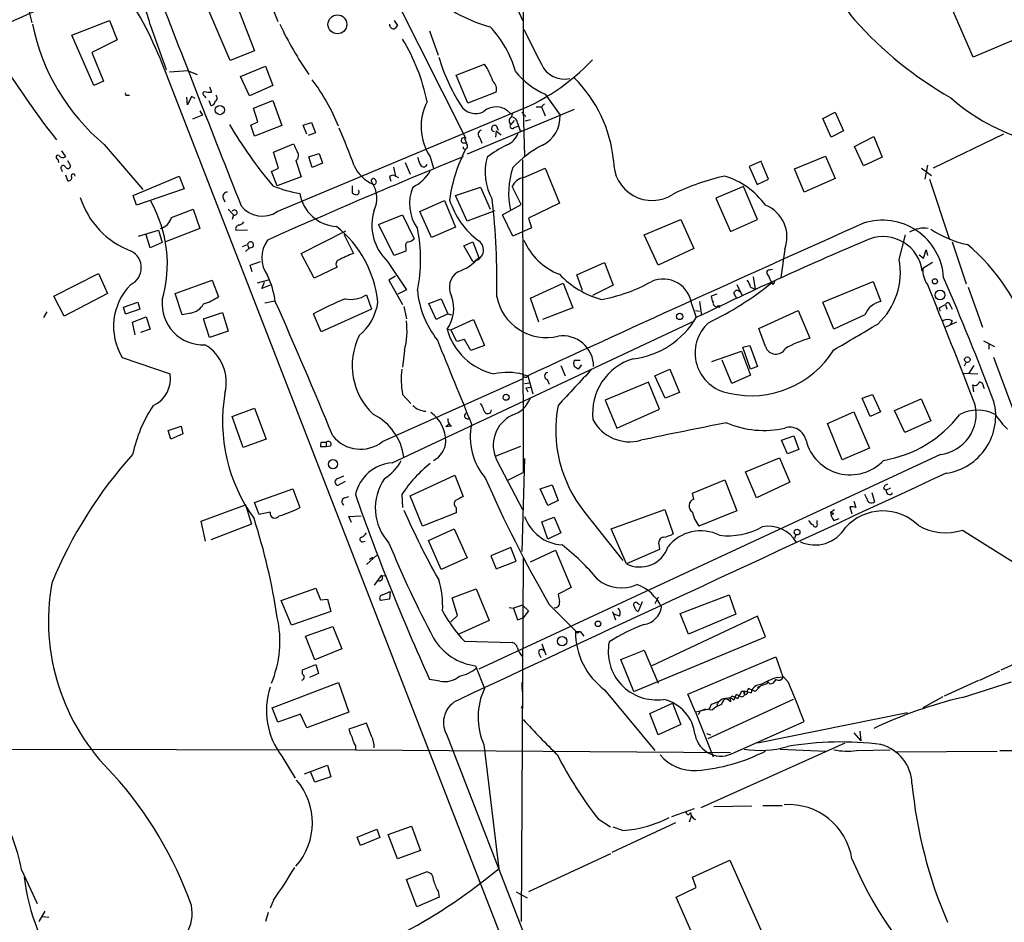
# Model space of a CAD drawing. Extents: x 3 to 975, y 1 to 903.
# Drawn here: x 738 to 867, y 201 to 320 of the extents above; entities that cross this region are included whole.
import ezdxf

# ---------------------------------------------------------------- set-up
doc = ezdxf.new("R2010")
doc.units = 0
doc.header["$MEASUREMENT"] = 0
doc.layers.add('MAIN', color=5, linetype='CONTINUOUS')

msp = doc.modelspace()

# ---------------------------------------------------------------- linework, layer by layer
at = {"layer": 'MAIN'}
for p, q in [((804.164, 346.8793), (804.164, 307.6786)), ((780.288, 336.4653), (796.6287, 303.9533)), ((863.1767, 314.6213), (857.1653, 328.422)), ((769.4507, 325.628), (771.9907, 319.278)), ((765.7253, 314.198), (761.0687, 325.12)), ((765.81, 323.5113), (768.9427, 315.468)), ((802.132, 323.6806), (804.164, 319.278)), ((882.8193, 322.9186), (863.1767, 314.6213)), ((739.3093, 320.8866), (739.7327, 319.1086)), ((744.982, 317.5), (749.8927, 319.4473)), ((749.8927, 319.4473), (750.9087, 316.9073)), ((787.2307, 319.4473), (787.654, 318.77)), ((755.2267, 318.8546), (757.3433, 313.0126)), ((791.8873, 318.0926), (792.988, 314.8753)), ((747.8607, 310.896), (744.982, 317.5)), ((750.9087, 316.9073), (747.6067, 315.214)), ((747.6067, 315.214), (749.1307, 311.4886)), ((768.9427, 315.468), (765.7253, 314.198)), ((757.0893, 313.0973), (830.58, 123.8673)), ((760.222, 312.8433), (757.7667, 312.674)), ((760.222, 312.8433), (761.4073, 312.3353)), ((767.08, 312.0813), (770.382, 313.436)), ((770.382, 313.436), (771.3133, 310.896)), ((795.3587, 312.2506), (799.084, 313.69)), ((749.1307, 311.4886), (747.8607, 310.896)), ((768.2653, 309.5413), (767.08, 312.0813)), ((796.8827, 308.61), (795.3587, 312.2506)), ((763.016, 310.7266), (763.27, 310.0493)), ((771.3133, 310.896), (768.2653, 309.5413)), ((800.608, 310.0493), (796.8827, 308.61)), ((752.1787, 309.626), (752.5173, 309.626)), ((760.1373, 308.356), (760.0527, 309.372)), ((760.6453, 309.4566), (760.1373, 308.356)), ((761.1533, 309.2026), (760.6453, 309.4566)), ((762.4233, 309.5413), (762.508, 309.2873)), ((762.9313, 308.9486), (763.1853, 308.2713)), ((768.7733, 307.9326), (771.3133, 308.9486)), ((771.3133, 308.9486), (772.4987, 305.6466)), ((807.0427, 309.7953), (808.99, 307.0013)), ((761.746, 307.594), (762.0847, 307.0013)), ((769.366, 306.1546), (768.7733, 307.9326)), ((771.906, 294.386), (802.8093, 307.34)), ((810.8527, 307.7633), (796.798, 301.9213)), ((802.64, 306.7473), (802.8093, 307.34)), ((803.9947, 307.4246), (804.5027, 306.832)), ((804.164, 307.6786), (804.3333, 301.6673)), ((805.8573, 308.102), (806.5347, 308.102)), ((806.958, 308.5253), (806.5347, 308.102)), ((806.5347, 308.102), (807.0427, 306.9166)), ((843.4493, 306.578), (845.058, 307.4246)), ((845.058, 307.4246), (846.1587, 304.9693)), ((762.0847, 307.0013), (760.8147, 306.4933)), ((768.4347, 305.7313), (769.366, 306.1546)), ((775.2927, 305.7313), (776.3933, 306.07)), ((776.3933, 306.07), (776.9013, 304.7153)), ((802.9787, 306.324), (802.5553, 305.816)), ((805.0953, 306.4086), (804.418, 306.2393)), ((844.55, 304.1226), (843.4493, 306.578)), ((768.9427, 304.292), (768.4347, 305.7313)), ((772.4987, 305.6466), (768.9427, 304.292)), ((775.8007, 304.546), (775.2927, 305.7313)), ((776.9013, 304.7153), (775.97, 304.3766)), ((800.608, 304.9693), (800.5233, 304.1226)), ((800.608, 305.6466), (800.862, 305.054)), ((800.608, 304.9693), (801.2853, 304.4613)), ((802.9787, 305.3926), (803.4867, 305.562)), ((803.7407, 304.9693), (803.9947, 304.9693)), ((846.1587, 304.9693), (844.55, 304.1226)), ((796.4593, 303.9533), (796.7133, 303.3606)), ((798.4913, 304.038), (798.7453, 303.3606)), ((847.598, 302.9373), (850.138, 304.2073)), ((850.138, 304.2073), (851.2387, 301.498)), ((867.156, 304.546), (857.9273, 300.0586)), ((743.6273, 302.3446), (744.1353, 301.5826)), ((749.2153, 303.1913), (754.2953, 297.2646)), ((771.398, 302.1753), (774.0227, 303.276)), ((772.0753, 300.0586), (771.398, 302.1753)), ((848.7833, 300.3973), (847.598, 302.9373)), ((743.1193, 301.244), (743.204, 300.8206)), ((744.3893, 301.0746), (744.8127, 300.3973)), ((774.3613, 301.0746), (775.0387, 298.958)), ((776.0547, 301.5826), (777.4093, 302.006)), ((776.478, 300.1433), (776.0547, 301.5826)), ((777.4093, 302.006), (777.8327, 300.736)), ((788.67, 300.8206), (789.3473, 299.2966)), ((791.972, 301.5826), (792.3953, 300.0586)), ((804.0793, 301.1593), (804.164, 260.1806)), ((835.406, 300.99), (833.7973, 300.3126)), ((836.3373, 298.6193), (835.406, 300.8206)), ((839.724, 299.974), (843.788, 301.6673)), ((843.788, 301.6673), (845.058, 298.704)), ((851.2387, 301.498), (848.7833, 300.3973)), ((743.6273, 299.8893), (743.712, 299.6353)), ((771.144, 299.6353), (772.0753, 300.0586)), ((771.906, 297.7726), (771.144, 299.6353)), ((777.8327, 300.736), (776.478, 300.1433)), ((787.146, 300.228), (787.4, 299.0426)), ((804.2487, 298.8733), (807.0427, 300.0586)), ((807.0427, 300.0586), (808.9053, 295.4866)), ((833.7973, 300.3126), (834.8133, 297.942)), ((840.994, 296.926), (839.724, 299.974)), ((856.4033, 300.0586), (857.6733, 299.1273)), ((857.1653, 300.482), (856.8267, 298.6193)), ((744.1353, 299.212), (744.3893, 298.45)), ((753.0253, 296.5026), (759.0367, 299.0426)), ((759.0367, 299.0426), (759.714, 297.3493)), ((775.0387, 298.958), (771.906, 297.7726)), ((786.638, 298.958), (786.8073, 298.3653)), ((787.4, 299.0426), (787.8233, 298.8733)), ((834.8133, 297.942), (836.3373, 298.6193)), ((845.058, 298.704), (840.994, 296.926)), ((857.4193, 298.6193), (860.044, 290.7453)), ((759.714, 297.3493), (753.4487, 295.2326)), ((781.7273, 297.7726), (781.7273, 296.8413)), ((795.274, 296.5026), (798.576, 297.6033)), ((798.576, 297.6033), (799.846, 294.7246)), ((803.91, 295.3173), (802.7247, 297.688)), ((833.0353, 297.688), (829.3947, 296.164)), ((834.898, 293.37), (833.0353, 297.688)), ((753.4487, 295.2326), (753.0253, 296.5026)), ((764.794, 296.164), (765.048, 295.656)), ((790.6173, 294.386), (793.8347, 295.8253)), ((793.8347, 295.8253), (795.274, 292.354)), ((796.798, 293.116), (795.274, 296.5026)), ((829.3947, 296.164), (831.342, 291.7613)), ((758.0207, 293.624), (760.8993, 294.7246)), ((760.8993, 294.7246), (761.746, 292.1846)), ((765.4713, 294.7246), (766.1487, 293.9626)), ((792.1413, 290.9993), (790.6173, 294.386)), ((800.4387, 294.4706), (796.798, 293.116)), ((801.4547, 293.9626), (803.91, 295.3173)), ((808.9053, 295.4866), (804.8413, 293.5393)), ((766.1487, 293.9626), (765.9793, 293.37)), ((785.1987, 292.6926), (788.3313, 293.9626)), ((788.3313, 293.9626), (789.8553, 290.83)), ((802.8093, 291.1686), (801.4547, 293.9626)), ((804.8413, 293.5393), (805.2647, 292.2693)), ((819.9967, 291.338), (824.8227, 293.37)), ((824.8227, 293.37), (826.516, 289.56)), ((831.342, 291.7613), (834.898, 293.37)), ((753.7027, 291.1686), (756.3273, 291.9306)), ((756.3273, 291.9306), (756.8353, 290.322)), ((761.746, 292.1846), (757.2587, 290.4066)), ((766.4873, 291.9306), (768.0113, 292.0153)), ((775.0387, 288.8826), (780.8807, 291.846)), ((787.2307, 288.6286), (785.1987, 292.6926)), ((795.274, 292.354), (792.1413, 290.9993)), ((805.2647, 292.2693), (802.8093, 291.1686)), ((755.2267, 289.6446), (754.7187, 291.338)), ((780.6267, 291.4226), (781.8967, 288.8826)), ((821.8593, 287.3586), (819.9967, 291.338)), ((853.44, 288.1206), (854.2867, 291.338)), ((756.8353, 290.322), (755.2267, 289.6446)), ((767.334, 289.814), (768.0113, 290.068)), ((768.1807, 289.56), (767.7573, 289.1366)), ((768.0113, 290.068), (768.1807, 289.56)), ((768.6887, 289.7293), (768.1807, 289.56)), ((788.7547, 289.2213), (787.2307, 288.6286)), ((788.7547, 289.7293), (788.7547, 289.2213)), ((796.3747, 289.8986), (797.56, 290.4066)), ((797.56, 287.8666), (796.3747, 289.8986)), ((797.56, 290.4066), (798.322, 288.3746)), ((826.516, 289.56), (821.8593, 287.3586)), ((838.454, 289.4753), (837.946, 285.75)), ((856.6573, 288.29), (856.996, 289.3906)), ((856.996, 289.3906), (857.1653, 288.6286)), ((860.3827, 290.4066), (862.2453, 284.9033)), ((776.732, 285.6653), (775.0387, 288.8826)), ((856.0647, 288.7133), (856.6573, 288.29)), ((768.35, 287.3586), (769.7047, 287.8666)), ((768.604, 286.512), (768.35, 287.3586)), ((779.78, 287.1046), (776.732, 285.6653)), ((786.384, 287.8666), (788.8393, 284.1413)), ((811.1913, 286.0886), (814.832, 287.6973)), ((814.832, 287.6973), (815.9327, 284.734)), ((836.422, 286.766), (836.8453, 286.8506)), ((857.8427, 287.6973), (856.5727, 286.9353)), ((742.6113, 283.2946), (748.4533, 286.258)), ((748.4533, 286.258), (749.6387, 283.6333)), ((758.5287, 283.6333), (763.3547, 285.4113)), ((763.3547, 285.4113), (764.2013, 283.21)), ((770.7207, 285.4113), (769.2813, 284.988)), ((787.4, 285.9193), (786.5533, 285.4113)), ((786.5533, 285.4113), (788.3313, 282.194)), ((811.9533, 284.0566), (811.1913, 286.0886)), ((834.3053, 285.8346), (834.5593, 284.226)), ((769.874, 284.3106), (770.2127, 285.1573)), ((770.9747, 284.734), (769.874, 284.3106)), ((788.8393, 284.1413), (787.7387, 283.5486)), ((805.0953, 283.0406), (809.4133, 284.988)), ((809.4133, 284.988), (810.6833, 281.7706)), ((815.9327, 284.734), (813.2233, 283.3793)), ((832.1887, 284.8186), (832.866, 283.3793)), ((833.9667, 284.48), (834.5593, 284.226)), ((836.93, 284.8186), (836.7607, 285.0726)), ((843.4493, 282.5326), (850.0533, 285.242)), ((850.0533, 285.242), (851.0693, 282.6173)), ((857.1653, 284.8186), (858.4353, 281.686)), ((862.4993, 284.48), (864.362, 279.2306)), ((743.966, 280.67), (742.6113, 283.2946)), ((749.6387, 283.6333), (743.966, 280.67)), ((759.46, 280.8393), (758.5287, 283.6333)), ((783.59, 283.464), (784.2673, 281.6013)), ((791.8027, 282.3633), (793.4113, 282.956)), ((793.4113, 282.956), (794.258, 281.0086)), ((806.196, 279.908), (805.0953, 283.0406)), ((829.564, 283.5486), (828.802, 283.2946)), ((831.7653, 283.6333), (832.104, 283.0406)), ((751.7553, 281.8553), (753.618, 282.5326)), ((752.0093, 280.924), (751.7553, 281.8553)), ((753.872, 281.6013), (752.0093, 280.924)), ((753.618, 282.5326), (753.872, 281.6013)), ((770.2973, 282.448), (771.5673, 282.702)), ((784.2673, 281.6013), (777.6633, 278.638)), ((788.5007, 281.94), (788.8393, 280.3313)), ((792.734, 280.2466), (791.8027, 282.3633)), ((810.6833, 281.7706), (806.704, 280.2466)), ((826.262, 282.194), (826.8547, 280.5006)), ((827.278, 282.6173), (827.532, 280.7546)), ((844.8887, 278.9766), (843.4493, 282.5326)), ((858.6893, 281.7706), (859.536, 282.194)), ((858.6893, 281.7706), (858.774, 281.3473)), ((859.536, 282.194), (859.7053, 281.6013)), ((860.1287, 282.1093), (860.3827, 281.6013)), ((741.68, 281.2626), (741.2567, 280.5006)), ((752.9407, 279.908), (754.7187, 280.5853)), ((754.7187, 280.5853), (755.2267, 278.9766)), ((760.5607, 281.0933), (759.46, 280.8393)), ((762.254, 280.3313), (764.7093, 281.178)), ((763.016, 277.876), (762.254, 280.3313)), ((764.7093, 281.178), (765.4713, 278.7226)), ((777.6633, 278.638), (776.6473, 281.0086)), ((794.258, 281.0086), (792.734, 280.2466)), ((794.258, 281.0086), (794.766, 280.8393)), ((794.6813, 278.892), (797.6447, 280.2466)), ((797.6447, 280.2466), (799.084, 276.86)), ((826.77, 281.432), (827.278, 281.3473)), ((835.0673, 279.0613), (840.232, 281.432)), ((840.232, 281.432), (841.756, 277.7913)), ((848.9527, 280.8393), (844.8887, 278.9766)), ((753.2793, 278.2146), (752.9407, 279.908)), ((755.2267, 278.9766), (753.9567, 278.5533)), ((786.9767, 261.4506), (826.6007, 280.0773)), ((794.1733, 278.9766), (794.6813, 278.892)), ((795.4433, 277.368), (794.6813, 278.892)), ((835.914, 276.6906), (835.0673, 279.0613)), ((860.9753, 279.908), (859.536, 279.2306)), ((860.3827, 280.0773), (860.1287, 279.4846)), ((765.4713, 278.7226), (763.016, 277.876)), ((796.4593, 277.622), (795.4433, 277.368)), ((797.306, 276.1826), (796.4593, 277.622)), ((799.084, 276.86), (797.306, 276.1826)), ((832.9507, 276.606), (833.882, 276.86)), ((833.9667, 273.7273), (832.9507, 276.606)), ((833.882, 276.86), (834.898, 274.066)), ((864.5313, 277.4526), (865.9707, 276.6906)), ((865.2087, 277.0293), (865.2087, 276.352)), ((751.586, 275.2513), (757.8513, 273.1346)), ((788.5853, 276.1826), (788.3313, 273.9813)), ((828.8867, 274.7433), (832.7813, 276.098)), ((832.7813, 276.098), (833.9667, 272.9653)), ((869.188, 266.3613), (865.886, 275.2513)), ((809.0747, 274.2353), (809.6673, 272.8806)), ((810.8527, 274.9126), (811.6147, 274.9126)), ((811.784, 274.32), (811.3607, 273.7273)), ((821.436, 272.8806), (823.3833, 273.7273)), ((823.3833, 273.7273), (824.6533, 270.6793)), ((831.5113, 271.8646), (830.2413, 274.9126)), ((834.898, 274.066), (833.9667, 273.7273)), ((862.2453, 274.6586), (861.9913, 274.1506)), ((863.2613, 274.2353), (862.584, 273.2193)), ((785.7067, 264.2446), (804.0793, 272.4573)), ((804.164, 273.05), (804.7567, 272.8806)), ((804.2487, 272.7113), (804.164, 273.05)), ((804.7567, 272.8806), (805.434, 270.51)), ((822.7907, 269.9173), (821.436, 272.8806)), ((833.9667, 272.9653), (831.5113, 271.8646)), ((861.9067, 273.2193), (863.7693, 273.1346)), ((804.3333, 271.8646), (805.0107, 271.9493)), ((804.5027, 271.272), (805.18, 271.3566)), ((804.5027, 271.272), (804.7567, 270.764)), ((807.2967, 272.3726), (807.5507, 271.78)), ((820.5893, 272.034), (814.9167, 269.6633)), ((822.0287, 268.478), (820.5893, 272.034)), ((863.2613, 270.764), (863.092, 271.6953)), ((864.5313, 271.4413), (864.616, 271.1873)), ((788.3313, 270.4253), (789.432, 269.24)), ((824.6533, 270.6793), (822.7907, 269.9173)), ((848.614, 269.9173), (849.9687, 270.4253)), ((849.63, 267.5466), (848.614, 269.9173)), ((849.9687, 270.4253), (850.9847, 268.1393)), ((852.8473, 268.3086), (856.3187, 269.8326)), ((856.3187, 269.8326), (857.5887, 266.954)), ((765.9793, 267.5466), (768.9427, 268.6473)), ((768.9427, 268.6473), (770.4667, 264.5833)), ((814.9167, 269.6633), (816.4407, 266.0226)), ((767.4187, 263.4826), (765.9793, 267.5466)), ((816.4407, 266.0226), (822.0287, 268.478)), ((844.042, 266.6153), (847.5133, 268.1393)), ((847.5133, 268.1393), (849.5453, 263.398)), ((850.9847, 268.1393), (849.63, 267.5466)), ((854.202, 265.43), (852.8473, 268.3086)), ((757.5973, 265.684), (759.2907, 266.2766)), ((759.2907, 266.2766), (759.5447, 265.2606)), ((794.4273, 266.5306), (794.004, 266.192)), ((794.766, 266.2766), (794.004, 266.192)), ((845.9893, 261.874), (844.042, 266.6153)), ((857.5887, 266.954), (854.202, 265.43)), ((757.936, 264.5833), (757.5973, 265.684)), ((759.5447, 265.2606), (757.936, 264.5833)), ((838.0307, 264.414), (839.6393, 265.0066)), ((839.6393, 265.0066), (840.3167, 263.2286)), ((770.4667, 264.5833), (767.4187, 263.4826)), ((778.3407, 263.5673), (777.5787, 263.5673)), ((777.6633, 264.16), (778.3407, 264.16)), ((778.3407, 264.16), (778.3407, 263.5673)), ((778.8487, 263.652), (778.3407, 263.5673)), ((800.608, 262.382), (803.8253, 263.652)), ((838.7927, 262.636), (838.0307, 264.414)), ((849.5453, 263.398), (845.9893, 261.874)), ((858.8587, 262.5513), (798.322, 234.442)), ((833.2893, 260.2653), (837.7767, 262.128)), ((837.7767, 262.128), (839.1313, 258.9106)), ((840.3167, 263.2286), (838.7927, 262.636)), ((800.6927, 261.7893), (804.0793, 255.3546)), ((804.3333, 262.0433), (803.9947, 249.8513)), ((779.8647, 259.4186), (780.6267, 259.7573)), ((789.3473, 257.1326), (795.1893, 259.842)), ((795.1893, 259.842), (796.29, 257.048)), ((802.0473, 259.1646), (804.164, 260.1806)), ((834.7287, 256.8786), (833.2893, 260.2653)), ((780.796, 258.9953), (779.8647, 258.4873)), ((806.3653, 258.064), (807.974, 258.572)), ((807.974, 258.572), (808.736, 256.54)), ((826.3467, 257.4713), (830.58, 259.2493)), ((830.58, 259.2493), (832.1887, 255.1853)), ((839.1313, 258.9106), (834.7287, 256.8786)), ((768.9427, 256.286), (773.938, 258.064)), ((773.938, 258.064), (774.8693, 255.6086)), ((780.7113, 256.8786), (781.304, 257.048)), ((788.2467, 257.302), (788.3313, 255.6086)), ((790.956, 253.1533), (789.3473, 257.1326)), ((807.3813, 255.8626), (806.3653, 258.064)), ((826.516, 256.7093), (826.3467, 257.4713)), ((849.2067, 256.794), (848.9527, 257.302)), ((849.884, 257.556), (850.2227, 256.3706)), ((851.408, 258.1486), (851.7467, 257.8946)), ((852.3393, 258.1486), (851.7467, 257.8946)), ((761.9153, 253.8306), (767.7573, 255.9473)), ((767.7573, 255.9473), (768.5193, 253.4073)), ((769.5353, 254.6773), (768.9427, 256.286)), ((808.736, 256.54), (807.3813, 255.8626)), ((847.0053, 255.6933), (847.2593, 254.762)), ((847.5133, 256.4553), (847.7673, 255.6086)), ((770.9747, 255.016), (769.5353, 254.6773)), ((781.304, 254.4233), (782.9127, 254.508)), ((781.6427, 253.6613), (781.304, 254.4233)), ((795.3587, 254.9313), (790.956, 253.1533)), ((795.3587, 255.6086), (795.3587, 254.9313)), ((812.2073, 255.016), (817.2027, 248.666)), ((815.6787, 252.8146), (822.706, 255.3546)), ((822.706, 255.3546), (823.8067, 252.1373)), ((832.1887, 255.1853), (827.1933, 253.1533)), ((844.4653, 255.016), (844.9733, 255.3546)), ((844.804, 254.8466), (844.7193, 254.5926)), ((762.508, 251.206), (761.9153, 253.8306)), ((768.5193, 253.4073), (763.1853, 251.3753)), ((806.6193, 253.746), (808.228, 254.3386)), ((807.3813, 251.46), (806.6193, 253.746)), ((808.228, 254.3386), (809.0747, 252.3066)), ((842.6873, 253.492), (842.6873, 253.9153)), ((844.8887, 253.9153), (845.566, 254.1693)), ((791.718, 251.2906), (795.1047, 252.8146)), ((795.1047, 252.8146), (796.798, 249.0046)), ((809.0747, 252.3066), (807.3813, 251.46)), ((817.7107, 248.2426), (815.6787, 252.8146)), ((839.8933, 252.0526), (839.724, 251.5446)), ((861.7373, 252.6453), (870.5427, 247.142)), ((783.082, 251.1213), (783.4207, 251.206)), ((793.4113, 247.4806), (791.718, 251.2906)), ((821.944, 250.7826), (822.0287, 250.1053)), ((784.9447, 249.3433), (783.59, 248.158)), ((802.5553, 250.3593), (799.9307, 249.2586)), ((799.9307, 249.2586), (800.608, 247.5653)), ((803.2327, 248.5813), (802.5553, 250.3593)), ((805.0953, 248.4966), (808.3973, 250.0206)), ((808.3973, 250.0206), (810.4293, 245.11)), ((822.0287, 250.1053), (817.7107, 248.2426)), ((784.0133, 248.8353), (784.4367, 249.0893)), ((796.798, 249.0046), (793.4113, 247.4806)), ((800.608, 247.5653), (803.2327, 248.5813)), ((804.164, 249.0893), (803.91, 201.3373)), ((785.5373, 246.7186), (784.606, 245.4486)), ((785.5373, 246.7186), (786.0453, 246.634)), ((772.414, 243.4166), (776.986, 245.0253)), ((776.986, 245.0253), (777.5787, 243.5013)), ((785.7067, 244.1786), (786.7227, 244.602)), ((786.7227, 244.602), (786.638, 243.586)), ((794.8507, 243.7553), (797.9833, 244.9406)), ((797.9833, 244.9406), (799.6767, 240.792)), ((810.4293, 245.11), (808.736, 244.2633)), ((824.738, 241.7233), (831.1727, 244.1786)), ((831.1727, 244.1786), (832.0193, 241.6386)), ((773.7687, 240.1993), (772.414, 243.4166)), ((777.5787, 243.5013), (778.51, 243.586)), ((778.51, 243.586), (778.9333, 241.9773)), ((786.638, 243.586), (785.4527, 243.4166)), ((795.528, 241.4693), (794.8507, 243.7553)), ((804.0793, 242.824), (802.894, 242.4006)), ((804.0793, 242.824), (804.8413, 242.062)), ((807.5507, 242.9086), (811.276, 239.1833)), ((819.15, 243.078), (819.404, 242.9086)), ((819.7427, 243.2473), (819.2347, 241.9773)), ((821.8593, 243.84), (821.436, 242.9933)), ((778.9333, 241.9773), (773.7687, 240.1993)), ((794.6813, 240.6226), (795.528, 241.4693)), ((802.3013, 242.4853), (802.894, 242.4006)), ((802.894, 242.4006), (803.402, 240.8766)), ((804.8413, 242.062), (804.164, 241.1306)), ((815.848, 241.9773), (816.2713, 240.8766)), ((816.7793, 241.3846), (816.102, 241.6386)), ((825.8387, 239.014), (824.738, 241.7233)), ((832.0193, 241.6386), (825.8387, 239.014)), ((799.6767, 240.792), (795.6973, 239.014)), ((803.402, 240.8766), (804.164, 241.1306)), ((834.898, 241.3846), (821.0127, 234.8653)), ((835.914, 238.6753), (834.898, 241.3846)), ((775.6313, 238.76), (779.1873, 240.03)), ((779.1873, 240.03), (780.3727, 237.0666)), ((811.022, 239.3526), (811.6147, 239.3526)), ((811.022, 239.3526), (811.276, 239.1833)), ((811.276, 239.1833), (811.6147, 239.3526)), ((811.6147, 239.3526), (812.1227, 238.76)), ((776.8167, 235.6273), (775.6313, 238.76)), ((796.4593, 238.0826), (802.7247, 237.9133)), ((806.6193, 237.744), (807.1273, 236.3046)), ((818.642, 231.4786), (835.914, 238.6753)), ((780.3727, 237.0666), (776.8167, 235.6273)), ((806.196, 236.474), (806.45, 235.966)), ((816.9487, 235.712), (819.9967, 236.8973)), ((819.9967, 236.8973), (821.8593, 232.5793)), ((775.208, 234.3573), (776.986, 235.0346)), ((776.986, 235.0346), (777.3247, 233.8493)), ((818.642, 231.4786), (816.9487, 235.712)), ((825.754, 231.14), (837.2687, 236.0506)), ((837.2687, 236.0506), (838.2, 233.426)), ((866.8173, 234.3573), (869.8653, 235.712)), ((775.208, 233.7646), (775.208, 234.3573)), ((777.3247, 233.8493), (776.1393, 233.3413)), ((797.8987, 234.8653), (799.084, 231.902)), ((864.0233, 233.0026), (866.648, 234.188)), ((771.2287, 229.362), (779.9493, 232.664)), ((779.9493, 232.664), (781.304, 228.7693)), ((793.242, 232.8333), (791.8873, 233.0873)), ((836.0833, 232.4946), (835.3213, 232.2406)), ((836.2527, 232.7486), (836.0833, 232.4946)), ((836.0833, 232.4946), (836.2527, 232.7486)), ((836.5067, 232.4946), (836.2527, 232.7486)), ((837.2687, 233.0873), (837.0993, 232.8333)), ((837.438, 233.3413), (838.2, 233.426)), ((838.962, 232.664), (838.2847, 233.426)), ((863.854, 232.918), (859.3667, 230.886)), ((861.7373, 230.7166), (868.172, 232.7486)), ((814.832, 231.7326), (821.436, 223.774)), ((826.77, 228.7693), (825.754, 231.14)), ((831.7653, 230.378), (832.104, 231.14)), ((832.7813, 231.4786), (832.2733, 230.5473)), ((833.12, 231.4786), (832.7813, 231.4786)), ((833.12, 231.5633), (834.0513, 231.3093)), ((834.5593, 231.4786), (833.7127, 231.902)), ((835.3213, 232.2406), (834.5593, 231.4786)), ((834.898, 232.0713), (835.3213, 232.2406)), ((820.7587, 228.6), (823.722, 229.9546)), ((823.722, 229.9546), (824.8227, 227.1606)), ((839.5547, 230.4626), (828.3787, 225.298)), ((829.564, 229.87), (829.6487, 229.616)), ((831.342, 230.2933), (831.342, 230.124)), ((859.1973, 230.8013), (856.5727, 229.362)), ((771.9907, 227.4993), (771.2287, 229.362)), ((781.304, 228.7693), (775.8007, 226.7373)), ((804.0793, 229.7006), (803.91, 229.2773)), ((821.8593, 225.806), (820.7587, 228.6)), ((828.548, 229.1926), (826.77, 228.7693)), ((826.77, 228.7693), (829.056, 222.9273)), ((827.3627, 228.9386), (827.1087, 228.4306)), ((828.04, 229.1926), (827.3627, 228.9386)), ((828.04, 229.1926), (828.9713, 229.108)), ((828.802, 229.7853), (828.548, 229.1926)), ((828.6327, 229.362), (828.548, 229.1926)), ((854.5407, 228.6846), (834.898, 224.7053)), ((774.954, 228.5153), (771.9907, 227.4993)), ((775.8007, 226.7373), (774.954, 228.5153)), ((783.59, 227.33), (781.304, 226.568)), ((784.2673, 225.6366), (783.59, 227.33)), ((831.85, 223.52), (840.994, 227.584)), ((824.8227, 227.1606), (821.8593, 225.806)), ((828.2093, 225.9753), (828.7173, 225.806)), ((847.5133, 226.06), (848.4447, 225.044)), ((848.2753, 226.314), (848.4447, 225.044)), ((794.0887, 225.8906), (849.5453, 83.4813)), ((846.328, 224.7053), (827.4473, 216.2386)), ((672.2533, 224.028), (782.1507, 223.8586)), ((782.1507, 224.3666), (782.1507, 223.8586)), ((782.1507, 223.8586), (831.342, 223.52)), ((798.9993, 224.536), (800.9467, 208.28)), ((837.8613, 223.9433), (843.8727, 223.6893)), ((847.852, 223.774), (852.2547, 223.8586)), ((853.0167, 223.6046), (866.3093, 223.6893)), ((866.648, 223.774), (944.118, 223.6893)), ((772.4987, 223.012), (774.2767, 220.1333)), ((775.462, 220.726), (778.51, 221.8266)), ((776.8167, 219.6253), (776.3087, 220.8953)), ((778.51, 221.8266), (778.9333, 220.3026)), ((778.9333, 220.3026), (776.8167, 219.6253)), ((823.6373, 215.138), (826.6007, 216.154)), ((829.1407, 216.408), (834.136, 216.4926)), ((835.5753, 216.5773), (838.1153, 216.5773)), ((813.9853, 214.7993), (815.594, 213.7833)), ((826.1773, 215.138), (825.9233, 214.376)), ((782.4047, 212.4286), (784.9447, 213.4446)), ((784.9447, 213.4446), (785.368, 212.344)), ((786.4687, 212.7673), (789.5167, 213.868)), ((789.5167, 213.868), (790.702, 210.6506)), ((824.1453, 214.2913), (815.7633, 210.3966)), ((817.2027, 213.2753), (815.9327, 213.6986)), ((782.828, 211.328), (782.4047, 212.4286)), ((785.368, 212.344), (782.828, 211.328)), ((787.654, 209.55), (786.4687, 212.7673)), ((790.702, 210.6506), (787.654, 209.55)), ((815.594, 210.2273), (804.8413, 205.232)), ((826.3467, 207.1793), (831.2573, 209.3806)), ((831.2573, 209.3806), (845.3967, 177.546)), ((738.378, 208.1106), (740.41, 203.708)), ((788.8393, 206.8406), (791.464, 207.8566)), ((790.194, 203.2846), (788.8393, 206.8406)), ((826.8547, 205.8246), (826.3467, 207.1793)), ((792.988, 205.3166), (793.1573, 204.5546)), ((824.23, 204.5546), (826.8547, 205.8246)), ((771.398, 204.1313), (770.9747, 203.1153)), ((793.1573, 204.5546), (790.194, 203.2846)), ((803.2327, 205.232), (804.672, 204.47)), ((835.8293, 178.308), (824.23, 204.5546)), ((741.426, 202.692), (740.664, 201.3373)), ((741.0873, 202.0146), (741.934, 201.93)), ((770.7207, 202.5226), (770.382, 201.3373))]:
    msp.add_line(p, q, dxfattribs=at)
for centre, radius in [((779.7938, 318.9226), 1.2373), ((764.3769, 307.695), 0.6096), ((858.139, 285.2481), 0.3353), ((858.823, 283.4498), 0.6403), ((829.7897, 281.94), 0.1411), ((824.6787, 280.6446), 0.4128), ((862.3962, 274.9826), 0.3573), ((801.9118, 270.0528), 0.3909), ((779.2079, 261.2901), 0.6018), ((840.0626, 252.3914), 0.3786), ((813.9571, 240.3687), 0.3668), ((809.2524, 238.0781), 0.6129)]:
    msp.add_circle(centre, radius, dxfattribs=at)
for centre, radius, start, end in [((852.1985, 323.9003), 6.3441, 126.277969, 223.516958), ((742.4988, 316.3006), 12.9816, 11.346373, 41.78411), ((3432.722, 1350.2551), 2866.7833, 200.9704285, 201.5951371), ((910.1714, -63.0491), 419.6667, 113.029158, 116.324353), ((712.323, 296.3231), 47.8058, 20.541274, 34.784651), ((804.2592, 335.8282), 17.7839, 228.155226, 255.631505), ((766.8247, 324.3784), 27.5497, 191.386653, 230.268748), ((814.9445, 339.1727), 47.2511, 205.354043, 214.609107), ((787.1725, 318.8811), 0.5377, 173.785728, 276.214272), ((885.3941, 353.1844), 50.6066, 221.680814, 240.16002), ((786.9341, 319.0664), 0.7785, 292.394546, 337.621867), ((789.5498, 308.9269), 14.1277, 15.736772, 43.214559), ((1948.3707, 887.4655), 1277.8919, 206.4504577, 206.6796447), ((766.7065, 303.7837), 25.3395, 11.370152, 31.416339), ((839.0368, 378.821), 121.9148, 211.029734, 217.987321), ((818.4377, 322.4813), 26.5549, 197.216944, 212.135839), ((793.4807, 332.6148), 26.9414, 290.258448, 317.12143), ((791.8425, 308.6934), 8.798, 18.524326, 34.605488), ((810.763, 318.726), 9.6746, 218.083583, 247.384645), ((809.5473, 315.0586), 3.3089, 204.431917, 282.438095), ((756.2776, 296.1187), 25.4858, 21.748432, 37.569538), ((799.2447, 310.4303), 1.4155, 344.385973, 48.387974), ((798.2801, 299.2712), 17.8286, 5.805502, 45.15498), ((752.1786, 309.8376), 0.2116, 143.124688, 270.027077), ((762.4798, 309.8517), 0.3156, 116.556932, 259.683783), ((763.0159, 312.4175), 2.3818, 253.481629, 276.124217), ((763.1995, 308.8498), 0.5787, 268.593886, 1.406114), ((763.5885, 309.2708), 0.4488, 294.977557, 52.333315), ((797.8445, 305.5388), 7.0808, 152.764747, 213.967456), ((877.9433, 329.6074), 26.9677, 228.894161, 253.885076), ((797.9121, 309.5051), 2.2727, 210.371851, 298.579072), ((800.6069, 305.6317), 2.4718, 41.059888, 130.570118), ((802.8126, 306.2621), 0.515, 109.581978, 240.024662), ((802.6611, 306.0205), 0.7418, 357.279935, 78.474956), ((1057.5636, 390.1497), 267.7345, 198.322042, 198.551232), ((804.8501, 306.813), 4.1442, 296.573707, 2.604257), ((816.2108, 335.4585), 58.6175, 210.377405, 220.009303), ((702.8076, 271.843), 84.1655, 19.832034, 23.428834), ((798.7793, 304.5121), 0.5547, 102.345078, 238.72271), ((800.4105, 305.2891), 0.4084, 61.081652, 262.04845), ((802.7247, 305.562), 0.3053, 123.700477, 326.299523), ((796.3777, 303.7101), 0.3495, 44.095771, 269.508203), ((801.0945, 305.4988), 2.5449, 289.947329, 340.052671), ((1028.2765, 429.7679), 283.981, 206.45046, 206.679643), ((773.8674, 301.75), 0.8367, 306.176898, 37.556066), ((813.7981, 293.4859), 19.4378, 152.042766, 172.835973), ((796.4911, 302.768), 0.2182, 157.18418, 309.086218), ((796.4626, 302.9666), 0.4037, 294.292451, 102.576531), ((808.7017, 289.656), 15.0444, 116.611719, 128.081077), ((812.9134, 290.9044), 13.6913, 116.970426, 137.561096), ((743.1694, 301.5096), 0.2702, 63.795355, 259.317839), ((743.7929, 302.0715), 0.5969, 212.3615, 305.005389), ((1173.5171, -620.0521), 995.8468, 112.2593929, 113.863641), ((1002.1013, 385.716), 227.9506, 201.682146, 201.911352), ((806.5232, 299.5785), 7.3554, 164.872639, 209.159847), ((821.0487, 300.8844), 5.035, 177.835101, 303.214118), ((743.8443, 300.1142), 0.3125, 21.358743, 226.024188), ((744.4512, 300.4039), 0.3616, 209.110013, 358.954052), ((786.4315, 302.4595), 4.9048, 204.862766, 247.079196), ((787.4381, 302.3238), 5.2284, 295.463769, 330.131427), ((791.0954, 300.7454), 0.4873, 191.134674, 338.473703), ((812.5006, 296.7518), 10.2676, 160.71235, 192.352494), ((744.5211, 298.8921), 0.4613, 253.399492, 357.664214), ((745.1532, 299.0592), 0.2527, 356.23269, 227.357246), ((784.5115, 298.4304), 0.2836, 21.553832, 235.76625), ((784.5676, 298.2729), 0.3341, 262.034805, 51.562485), ((787.0641, 298.594), 0.5604, 53.175087, 139.494074), ((804.6161, 296.8285), 2.0775, 100.185951, 155.561751), ((837.0057, 269.8213), 29.9195, 102.401834, 116.177349), ((827.5318, 289.1363), 10.3647, 36.028064, 72.896702), ((777.5625, 312.9137), 16.38, 247.572547, 260.53647), ((782.2494, 296.9683), 0.3875, 280.497939, 33.11188), ((781.2158, 296.148), 3.7457, 334.836083, 33.145323), ((794.9211, 295.4342), 5.6667, 157.493923, 214.991358), ((756.509, 299.4756), 10.9143, 197.197598, 249.973164), ((740.7303, 287.4585), 16.769, 343.823083, 29.596848), ((765.3674, 296.3295), 0.5968, 88.146818, 196.099686), ((779.9801, 297.6128), 5.182, 189.51031, 266.849486), ((782.3796, 297.5448), 0.9594, 227.162672, 266.438195), ((804.4174, 298.9575), 10.3636, 197.101062, 233.973683), ((704.6518, 285.1635), 96.0608, 358.834748, 6.474014), ((766.2983, 294.268), 0.3401, 243.902106, 159.700266), ((769.9461, 297.3227), 3.5307, 218.020872, 303.718423), ((790.7503, 292.6079), 6.4455, 162.414292, 227.357788), ((834.2452, 291.0574), 4.4964, 339.398615, 68.213735), ((756.1835, 294.0218), 1.8798, 282.217378, 347.782622), ((851.268, 285.2248), 8.0312, 3.749535, 108.02187), ((766.9453, 292.1154), 0.4938, 94.017831, 201.973753), ((766.5724, 293.7081), 1.1509, 287.093579, 323.981411), ((770.4411, 280.9414), 14.7589, 6.189244, 51.169098), ((770.9909, 288.1206), 19.7113, 348.101641, 11.898359), ((2502.7728, -3409.9984), 4055.4724, 114.0693062, 114.7523816), ((856.7394, 288.4647), 3.7548, 82.184321, 121.193529), ((865.144, 303.2969), 13.5075, 235.989817, 258.342672), ((773.9169, 288.3323), 4.0231, 144.638475, 215.361525), ((788.6881, 292.0332), 1.6763, 283.988163, 314.129898), ((797.4496, 289.3595), 1.497, 274.229326, 54.354204), ((811.8573, 293.8965), 8.2681, 203.03981, 249.081895), ((1047.924, -176.6618), 507.8081, 112.984993, 115.806944), ((851.3303, 285.9128), 5.2029, 7.552144, 109.07468), ((751.6123, 287.0414), 2.4689, 295.797002, 62.001504), ((768.4105, 290.0196), 0.4021, 313.780696, 173.087058), ((789.178, 289.9409), 0.4733, 100.308094, 206.559637), ((845.4037, 269.8575), 26.4166, 17.285139, 49.912976), ((780.166, 287.5155), 0.5638, 112.603449, 226.789686), ((786.3511, 275.9733), 13.6562, 109.037177, 117.955356), ((793.7855, 292.0716), 5.8521, 288.193457, 320.821844), ((844.4928, 286.3789), 9.1152, 312.458126, 11.015676), ((836.4749, 286.3744), 0.3951, 97.693333, 249.620458), ((859.7755, 286.6907), 3.2121, 175.63276, 215.649027), ((759.7355, 280.8881), 12.0413, 8.256544, 25.141938), ((796.8768, 284.4592), 2.4108, 121.624473, 208.887012), ((817.6267, 294.4719), 12.0387, 223.576987, 254.496015), ((822.5032, 281.7647), 3.7833, 6.515632, 113.201772), ((831.6592, 283.9928), 2.3584, 11.922191, 36.975336), ((838.646, 286.4916), 2.3596, 191.925675, 216.96751), ((836.2265, 285.4709), 0.9594, 317.162672, 356.438195), ((459.178, 113.7383), 435.5126, 20.955186, 23.263714), ((758.2582, 279.3306), 7.8205, 135.432579, 211.441096), ((802.8724, 285.3387), 12.6588, 185.812962, 218.045245), ((810.7448, 303.4613), 20.9134, 280.089919, 299.404421), ((809.6019, 318.8193), 43.3179, 295.811905, 308.82655), ((832.1886, 283.6333), 0.4234, 36.867191, 180), ((762.1461, 282.273), 5.3356, 174.476184, 272.978021), ((758.7859, 292.0309), 10.3506, 289.576336, 301.546941), ((805.0054, 225.9878), 61.8989, 113.023716, 117.266891), ((781.5581, 286.7017), 3.8224, 258.499578, 302.11136), ((790.3128, 281.7062), 4.728, 324.737448, 19.630673), ((807.2021, 284.502), 6.6364, 191.226289, 283.363862), ((830.3266, 283.3795), 1.527, 183.187323, 213.684864), ((760.1783, 283.4418), 2.3794, 279.248158, 330.734198), ((86.1735, -21.104), 749.7516, 22.4332724, 23.8971383), ((778.0379, 283.5929), 7.1551, 310.226248, 351.478064), ((829.5216, 282.4056), 0.4826, 164.742799, 285.268654), ((851.6321, 279.7985), 2.8744, 101.291169, 158.771581), ((118.5346, -18.5939), 798.5118, 21.1155987, 22.0891889), ((859.8323, 282.1516), 0.2993, 351.878017, 171.856362), ((817.2054, 286.2143), 11.2141, 276.924061, 329.368688), ((859.79, 279.1459), 1.104, 57.529206, 122.470794), ((778.8544, 278.7728), 10.0698, 345.094459, 7.443379), ((802.0669, 281.1373), 8.184, 195.308478, 257.91869), ((832.0202, 275.8555), 5.3287, 131.874364, 260.84861), ((1.0789, 1717.3085), 1669.9146, 300.3513471, 300.5805262), ((790.4701, 274.2059), 8.7417, 153.327081, 227.116191), ((809.3718, 274.075), 4.0209, 359.871755, 99.098044), ((845.4541, 264.5108), 13.7858, 105.560441, 120.10811), ((759.4925, 272.0157), 5.7344, 345.651388, 59.26363), ((3546.8316, 1393.8878), 2971.5921, 202.0659891, 202.2951711), ((837.2846, 277.166), 1.4508, 199.129379, 329.81719), ((820.6614, 267.9837), 7.4036, 106.511039, 186.673668), ((834.0687, 283.0107), 12.7494, 256.870748, 328.067405), ((798.9569, 272.3496), 10.7984, 172.670045, 190.26503), ((1996.2585, -829.3148), 1617.552, 137.0060868, 137.2352704), ((811.8256, 274.4893), 1.061, 156.486577, 203.513423), ((726.424, 146.8851), 152.6538, 56.192749, 56.421911), ((754.0862, 272.4741), 3.8226, 294.147853, 9.949979), ((802.0718, 264.6637), 8.6433, 75.991892, 101.463467), ((804.418, 273.0502), 0.3788, 243.45524, 333.401126), ((807.4321, 272.8298), 0.4769, 96.11465, 253.503319), ((863.3883, 272.1822), 0.57, 238.677654, 344.930019), ((863.9527, 271.4554), 0.5788, 358.604026, 91.386077), ((786.4016, 266.8932), 21.672, 170.166151, 215.952365), ((801.5526, 271.3554), 3.8235, 287.8516, 337.906127), ((770.9986, 258.7358), 18.4566, 146.263955, 168.069309), ((791.5668, 270.9031), 2.6856, 225.547611, 265.996615), ((796.6925, 267.8221), 2.3575, 11.90906, 36.972457), ((825.569, 265.7524), 17.1408, 169.126012, 218.782591), ((858.1812, 267.8892), 5.3808, 277.233451, 12.68311), ((858.5034, 267.6283), 7.6147, 278.437417, 14.182603), ((781.2517, 261.2613), 7.3111, 7.47631, 63.435299), ((789.3938, 264.291), 4.6104, 359.423358, 54.719041), ((795.1896, 267.1234), 0.9468, 169.705978, 243.424124), ((796.8377, 267.6113), 0.3797, 109.126951, 321.952958), ((799.5016, 268.4189), 0.5143, 192.385004, 357.147052), ((804.6099, 263.758), 4.384, 115.468514, 206.683113), ((848.7625, 277.4939), 15.9259, 279.561923, 322.507984), ((863.727, 263.1446), 5.2057, 63.431996, 116.568004), ((877.1533, 275.3307), 13.4115, 214.157271, 224.964052), ((805.4482, 264.8307), 8.2349, 168.086939, 220.310595), ((818.1178, 269.647), 5.4317, 207.685977, 285.543309), ((924.5299, -223.7181), 499.2883, 100.816192, 102.1348), ((835.6863, 278.0862), 12.377, 246.91842, 282.921509), ((839.1198, 263.9483), 2.1785, 12.343102, 107.795371), ((782.8305, 267.9066), 4.6565, 218.519913, 308.146722), ((778.5099, 263.7368), 0.9465, 153.440363, 190.316217), ((778.6088, 263.9201), 0.3598, 311.822669, 138.177331), ((791.0708, 264.4118), 2.938, 296.796169, 356.737523), ((847.0435, 265.8712), 5.9759, 194.113679, 316.91629), ((795.7533, 223.9106), 57.6717, 137.932031, 157.798624), ((787.3507, 256.1342), 5.3295, 94.024034, 167.342691), ((783.1429, 264.2424), 5.5865, 300.291135, 333.952791), ((801.7298, 248.682), 16.0031, 127.571081, 147.408452), ((8257.0948, -15756.7157), 17642.5871, 114.79017695, 115.01936044), ((779.9493, 258.9529), 0.4732, 100.296185, 259.701651), ((791.5635, 255.5567), 6.8048, 145.422267, 222.585032), ((954.2273, 327.4093), 169.2761, 203.650422, 209.946336), ((852.0005, 258.0641), 0.5985, 98.116564, 171.883436), ((1059.2352, 354.6513), 293.6881, 199.358127, 204.451455), ((922.7719, 2.8142), 283.9586, 116.450451, 116.679652), ((852.1847, 257.7621), 0.4576, 163.168835, 333.233381), ((780.884, 256.3934), 0.515, 109.59246, 240.024662), ((795.7303, 256.1119), 0.6257, 136.826316, 233.560545), ((826.8755, 255.8182), 0.9608, 111.970822, 236.607639), ((847.2171, 254.1284), 1.5791, 69.609571, 97.70781), ((849.8193, 256.8334), 0.6139, 183.679969, 311.077061), ((771.6133, 254.8691), 0.6552, 167.045361, 326.554899), ((768.7458, 266.7975), 12.7549, 285.526059, 298.691159), ((893.6059, 302.1076), 115.069, 204.018991, 209.111111), ((809.6514, 256.3344), 5.6511, 199.766289, 265.86584), ((830.9626, 255.9902), 4.7176, 191.917557, 216.96633), ((886.9746, 339.5862), 94.6528, 243.313562, 243.5428), ((846.695, 255.2419), 2.2411, 185.785129, 216.294658), ((851.3179, 248.5334), 6.6234, 45.259969, 137.781824), ((691.7158, 229.1826), 81.0879, 8.533679, 17.947368), ((830.9609, 261.3313), 9.4229, 263.552036, 298.732555), ((836.3376, 248.9681), 4.187, 29.605532, 101.669546), ((842.8992, 254.635), 1.4969, 208.737847, 241.253601), ((842.4561, 253.3389), 0.2773, 183.370101, 33.512416), ((859.5242, 259.4064), 7.1141, 240.119461, 288.124741), ((782.2776, 253.0265), 1.4969, 298.737847, 331.253601), ((821.8583, 255.8662), 4.2073, 279.279185, 297.587668), ((827.448, 247.064), 5.4841, 63.409718, 141.951741), ((842.4193, 255.3302), 4.6317, 245.32897, 329.564938), ((783.0397, 251.4177), 0.2993, 98.143638, 278.121983), ((916.0255, 304.1306), 139.9679, 202.32961, 207.959974), ((791.4293, 227.5513), 29.2084, 39.704806, 52.416565), ((822.657, 250.9832), 0.7406, 99.347861, 195.713757), ((819.4833, 251.649), 3.84, 242.50873, 341.711322), ((785.3068, 246.3917), 0.4, 241.179164, 54.812007), ((769.9239, 240.7287), 28.0117, 169.772047, 225.816047), ((782.4682, 242.7367), 11.133, 356.525528, 17.724379), ((817.0031, 249.8382), 4.7733, 229.462241, 295.596076), ((816.9706, 240.0306), 5.8879, 25.549698, 69.159789), ((785.7771, 243.7318), 0.4523, 98.954187, 224.175915), ((1062.8164, 286.0796), 257.4985, 189.345902, 189.575088), ((808.3225, 243.0833), 0.6054, 261.019993, 15.716609), ((818.9214, 242.8832), 0.3003, 40.43576, 229.578763), ((808.8388, 250.0685), 17.2312, 207.687689, 224.074521), ((815.9965, 241.7763), 0.8753, 333.417385, 45.499902), ((819.5368, 242.7331), 0.8139, 185.534773, 248.212969), ((819.6157, 242.951), 2.6941, 278.130102, 351.869898), ((758.1139, 238.0806), 14.1438, 337.11056, 12.804787), ((829.2398, 216.0827), 25.9063, 110.903145, 122.22676), ((820.2931, 239.2257), 9.272, 179.215802, 233.914792), ((798.8651, 242.3061), 7.5033, 210.428261, 262.599933), ((802.4283, 236.9396), 1.0178, 16.930557, 73.069443), ((821.6487, 236.7484), 6.3482, 168.647586, 278.04101), ((805.4872, 237.6489), 2.1257, 191.20051, 225.402156), ((806.544, 236.6245), 0.3792, 29.735512, 203.387095), ((775.0704, 233.3942), 0.3952, 277.693333, 69.620458), ((794.9068, 238.2524), 4.8219, 280.457464, 310.964488), ((793.7835, 235.904), 3.1181, 259.999046, 309.862037), ((809.7957, 232.2828), 5.8135, 176.240339, 190.487673), ((835.3286, 231.1185), 1.2915, 90.323852, 171.504114), ((841.1956, 221.9297), 12.0143, 108.225628, 119.271012), ((836.5374, 233.2414), 0.7474, 267.645969, 348.100681), ((837.6497, 233.6376), 0.6693, 235.303222, 341.570465), ((-430.0046, -277.8692), 1367.8159, 21.6868188, 21.9160048), ((780.454, 229.0081), 9.9619, 162.091957, 217.006208), ((807.0484, 228.1269), 8.8138, 154.639199, 204.042817), ((1185.079, 230.4626), 381.0005, 179.885409, 180.114592), ((917.1126, 400.2855), 189.3057, 243.31696, 243.546156), ((832.7601, 231.267), 0.4662, 272.606469, 39.464089), ((833.3317, 231.3517), 0.2468, 149.06013, 329.008378), ((834.1364, 231.4362), 0.6297, 132.290215, 199.634851), ((796.9316, 227.4276), 3.2318, 114.085796, 208.397656), ((821.4022, 225.2756), 5.3096, 5.733034, 77.66256), ((839.1056, 204.6356), 27.1785, 109.792172, 112.27846), ((829.691, 229.9123), 0.1339, 18.421413, 198.421413), ((830.5938, 229.6803), 0.8699, 30.668927, 142.604492), ((831.1213, 229.6465), 0.9745, 48.639865, 171.811696), ((831.7656, 230.4626), 0.4561, 111.829402, 201.785083), ((747.2446, 61.3617), 189.3506, 63.316974, 63.546117), ((875.1284, 173.9111), 58.3625, 103.264506, 115.352905), ((831.1125, 226.7364), 3.1952, 107.405692, 132.077314), ((869.302, 286.1161), 87.4031, 221.818573, 226.058817), ((784.4512, 227.1466), 3.1999, 190.417271, 211.654071), ((784.8772, 226.0472), 3.2028, 190.43141, 211.649458), ((781.5614, 224.2356), 3.0471, 357.686543, 27.3732), ((830.0777, 226.4931), 3.4613, 191.449851, 300.799669), ((845.7621, 184.2403), 40.6437, 82.496966, 99.873621), ((825.0292, 245.0237), 23.9507, 274.574274, 297.030652), ((835.2071, 236.6616), 12.8884, 260.680703, 286.153014), ((846.613, 232.3142), 8.6296, 258.474049, 278.254796), ((849.6675, 219.249), 5.4697, 2.168861, 75.150229), ((854.3973, 246.4042), 51.303, 206.914571, 218.027797), ((826.5573, 226.989), 5.8522, 220.590569, 273.742632), ((712.4028, 186.3456), 51.1863, 19.526204, 42.068409), ((767.9634, 214.2974), 8.5546, 318.40762, 40.730387), ((915.6642, 225.2434), 60.8069, 185.461487, 203.237316), ((716.5103, 204.2805), 22.2006, 9.934514, 32.850844), ((825.7964, 215.6883), 0.2994, 171.878017, 351.875312), ((827.1839, 215.7275), 1.0942, 184.2714, 247.773667), ((838.9499, 208.2755), 8.4066, 8.720098, 93.960286), ((816.0235, 229.3402), 16.1081, 274.198111, 296.849473), ((893.5608, 229.0458), 50.2386, 202.834108, 225.368544), ((725.3653, 236.9801), 56.5513, 324.488457, 329.701067), ((753.5949, 265.11), 73.9719, 298.305189, 309.801684), ((766.371, 210.4846), 27.8511, 186.815779, 216.147919), ((791.3794, 206.8407), 1.0194, 355.234025, 85.239626), ((797.728, 208.1101), 5.5019, 194.247646, 210.512801), ((755.8827, 202.3956), 4.8788, 326.862355, 12.529317)]:
    msp.add_arc(centre, radius, start, end, dxfattribs=at)

doc.saveas('drawing.dxf')
